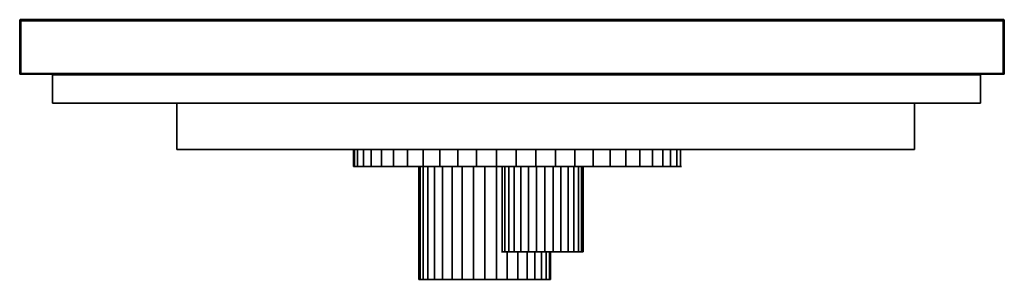
# Model space of a CAD drawing. Units: inches. Extents: x 0 to 36, y -9.5 to 0.
import ezdxf

# ---------------------------------------------------------------- set-up
doc = ezdxf.new("R2010")
doc.units = ezdxf.units.IN
doc.header["$MEASUREMENT"] = 0
doc.layers.get('0').update_dxf_attribs({"true_color": 0xe0c657})

msp = doc.modelspace()

# ---------------------------------------------------------------- linework, layer by layer
at = {"color": 191, "elevation": 0}
for points in [[(0, -0.038), (0.038, 0), (0, -0.038), (0, -1.978), (0.038, -1.997), (0.038, -1.978), (0.038, -0.038), (0.038, 0), (35.978, 0), (35.978, -0.038), (36.016, -0.038), (36.016, -1.978), (36.016, -0.038), (35.978, 0), (36.016, -0.038), (35.978, -0.038), (35.978, 0), (0.038, 0), (0.038, -0.038), (0, -0.038), (0.038, 0), (0.038, -0.038), (35.978, -0.038), (35.978, 0), (0.038, 0), (35.978, 0), (36.016, -0.038), (36.016, -1.978), (35.978, -1.997), (35.978, -1.978), (35.978, -1.997), (0.038, -1.997), (0, -1.978)], [(0.038, -1.978), (0.038, -1.997), (0, -1.978), (0, -0.038), (0.038, -0.038)], [(0.038, -0.038), (35.978, -0.038), (35.978, -1.978), (0.038, -1.978)]]:
    msp.add_lwpolyline(points, close=True, dxfattribs=at)
at = {"color": 121, "elevation": 0}
for points in [[(0.019, 0), (0.019, -0.019), (0, -0.019)], [(0, -0.019), (0.019, -0.019), (0.019, 0)], [(35.978, -0.019), (35.997, -0.019), (35.997, 0), (36.016, -0.019)], [(35.997, -0.019), (35.997, 0), (35.978, 0), (35.997, 0), (36.016, -0.019)], [(35.997, 0), (35.997, -0.019)], [(35.997, -0.019), (36.016, -0.019)], [(36.016, -0.019), (35.997, -0.019)], [(0, -1.997), (0.019, -1.997)], [(0.019, -1.997), (0.019, -1.978)], [(1.199, -1.997), (1.199, -2.016)], [(1.199, -2.016), (1.199, -3.062), (35.141, -3.062), (35.141, -2.016), (35.141, -1.997), (35.141, -2.016)], [(1.199, -3.062), (1.199, -2.016), (1.199, -1.997), (1.199, -2.016)], [(35.141, -2.016), (1.199, -2.016)], [(35.141, -2.016), (35.141, -3.062), (1.199, -3.062), (1.199, -2.016)], [(1.199, -2.016), (35.141, -2.016)], [(35.141, -2.016), (35.141, -1.997)], [(35.141, -2.016), (35.141, -3.062)], [(35.997, -1.978), (35.997, -1.997)], [(35.997, -1.997), (36.016, -1.997)], [(36.016, -1.997), (35.997, -1.997)], [(35.997, -1.997), (36.016, -1.997)], [(36.016, -1.997), (35.997, -1.997)], [(12.57, -4.756), (12.57, -5.384), (12.36, -5.384), (12.36, -4.756), (12.36, -5.384), (12.246, -5.384), (12.208, -5.384), (12.246, -5.384), (12.36, -5.384), (12.57, -5.384), (12.855, -5.384), (12.57, -5.384), (12.57, -4.756), (12.57, -5.384), (12.36, -5.384), (12.246, -5.384), (12.246, -4.756), (12.246, -5.384), (12.208, -5.384), (12.208, -4.756), (12.208, -5.384), (12.246, -5.384), (12.36, -5.384), (12.57, -5.384), (12.855, -5.384), (12.855, -4.756), (12.855, -5.384), (13.235, -5.384), (13.235, -4.756), (13.235, -5.384), (13.672, -5.384), (13.672, -4.756), (13.672, -5.384), (13.235, -5.384), (12.855, -5.384), (12.855, -4.756)], [(12.208, -4.756), (12.208, -5.384)], [(12.246, -4.756), (12.246, -5.384)], [(12.36, -4.756), (12.36, -5.384)], [(13.235, -4.756), (13.235, -5.384)], [(14.643, -9.512), (14.757, -9.512), (14.757, -5.384), (14.185, -5.384), (13.672, -5.384), (14.185, -5.384), (14.185, -4.756), (14.185, -5.384)], [(14.757, -5.384), (14.757, -4.756), (14.757, -5.384), (14.185, -5.384), (13.672, -5.384), (13.672, -4.756)], [(14.757, -5.384), (14.185, -5.384), (14.185, -4.756)], [(14.757, -5.384), (14.757, -4.756)], [(16.03, -5.384), (15.365, -5.384), (15.365, -4.756)], [(16.03, -5.384), (16.03, -4.756)], [(17.438, -5.384), (16.714, -5.384), (16.714, -4.756)], [(17.438, -5.384), (17.438, -4.756)], [(18.882, -5.384), (18.16, -5.384), (18.16, -4.756)], [(18.882, -5.384), (19.605, -5.384), (19.605, -4.756), (19.605, -5.384)], [(20.309, -5.384), (20.309, -4.756), (20.309, -5.384), (19.605, -5.384), (18.882, -5.384), (18.882, -4.756)], [(20.974, -5.384), (20.974, -4.756), (20.974, -5.384), (20.309, -5.384), (19.605, -5.384), (19.605, -4.756)], [(21.602, -5.384), (21.602, -4.756), (21.602, -5.384), (20.974, -5.384), (20.309, -5.384), (20.309, -4.756)], [(21.602, -5.384), (20.974, -5.384), (20.974, -4.756)], [(21.602, -5.384), (21.602, -4.756)], [(22.686, -5.384), (22.172, -5.384), (22.172, -4.756)], [(23.142, -5.384), (22.686, -5.384), (22.686, -4.756)], [(23.522, -5.384), (23.142, -5.384), (23.142, -4.756)], [(23.522, -5.384), (23.522, -4.756)], [(24.036, -5.384), (23.808, -5.384), (23.808, -4.756)], [(24.036, -5.384), (24.169, -5.384), (24.169, -4.756), (24.169, -5.384)], [(24.169, -5.384), (24.036, -5.384), (24.036, -4.756)], [(24.169, -5.384), (24.169, -4.756)], [(13.235, -5.384), (13.672, -5.384), (14.185, -5.384), (14.757, -5.384), (15.365, -5.384), (16.03, -5.384), (16.714, -5.384), (17.438, -5.384), (18.16, -5.384), (18.882, -5.384), (19.605, -5.384), (20.309, -5.384), (20.974, -5.384), (21.602, -5.384), (22.172, -5.384), (22.686, -5.384), (23.142, -5.384), (23.522, -5.384), (23.808, -5.384), (24.036, -5.384), (24.169, -5.384), (24.207, -5.384)], [(14.643, -9.512), (14.603, -9.512), (14.603, -5.384)], [(14.643, -9.512), (14.603, -9.512), (14.603, -5.384), (14.603, -9.512)], [(14.757, -5.384), (14.757, -9.512), (14.643, -9.512), (14.643, -5.384)], [(14.928, -9.512), (14.757, -9.512), (14.757, -5.384)], [(14.757, -5.384), (15.365, -5.384), (16.03, -5.384)], [(15.175, -9.512), (14.928, -9.512), (14.928, -5.384)], [(15.175, -9.512), (15.46, -9.512), (15.821, -9.512), (15.821, -5.384), (15.821, -9.512), (15.46, -9.512), (15.46, -5.384)], [(15.175, -9.512), (15.46, -9.512), (15.46, -5.384), (15.46, -9.512), (15.175, -9.512), (15.175, -5.384)], [(15.175, -9.512), (15.46, -9.512), (15.821, -9.512), (16.182, -9.512), (16.6, -9.512), (17.019, -9.512), (17.438, -9.512), (17.438, -5.384)], [(15.46, -9.512), (15.821, -9.512), (16.182, -9.512), (16.182, -5.384), (16.182, -9.512), (15.821, -9.512), (15.821, -5.384)], [(15.821, -9.512), (16.182, -9.512), (16.6, -9.512), (16.6, -5.384), (16.6, -9.512), (16.182, -9.512), (16.182, -5.384)], [(16.03, -5.384), (16.714, -5.384), (17.438, -5.384)], [(16.182, -9.512), (16.6, -9.512), (17.019, -9.512), (17.019, -5.384), (17.019, -9.512), (16.6, -9.512), (16.6, -5.384)], [(17.438, -5.384), (17.438, -9.512), (17.019, -9.512), (17.019, -5.384)], [(18.559, -9.512), (18.217, -9.512), (17.837, -9.512), (17.438, -9.512), (17.837, -9.512), (17.837, -8.505), (17.837, -9.512), (17.438, -9.512), (17.438, -5.384)], [(17.438, -5.384), (18.16, -5.384), (18.882, -5.384)], [(17.742, -8.505), (17.647, -8.505), (17.628, -8.505), (17.647, -8.505), (17.647, -5.384), (17.647, -8.505)], [(17.647, -8.505), (17.742, -8.505), (17.894, -8.505), (18.084, -8.505), (18.331, -8.505), (18.616, -8.505), (18.901, -8.505), (19.206, -8.505), (19.51, -8.505), (19.795, -8.505), (20.062, -8.505), (20.271, -8.505), (20.442, -8.505), (20.556, -8.505), (20.613, -8.505), (20.613, -5.384)], [(17.647, -8.505), (17.647, -5.384)], [(17.742, -8.505), (17.894, -8.505), (17.894, -5.384), (17.894, -8.505)], [(17.894, -8.505), (17.742, -8.505), (17.742, -5.384)], [(17.894, -8.505), (17.894, -5.384)], [(18.331, -8.505), (18.084, -8.505), (18.084, -5.384)], [(18.616, -8.505), (18.331, -8.505), (18.331, -5.384)], [(18.901, -8.505), (18.616, -8.505), (18.616, -5.384)], [(18.882, -5.384), (19.605, -5.384), (20.309, -5.384), (20.974, -5.384), (21.602, -5.384), (22.172, -5.384), (22.686, -5.384)], [(19.206, -8.505), (18.901, -8.505), (18.901, -5.384)], [(19.206, -8.505), (19.206, -5.384)], [(19.795, -8.505), (19.51, -8.505), (19.51, -5.384)], [(19.795, -8.505), (20.062, -8.505), (20.062, -5.384), (20.062, -8.505)], [(20.271, -8.505), (20.271, -5.384), (20.271, -8.505), (20.062, -8.505), (19.795, -8.505), (19.795, -5.384)], [(20.271, -8.505), (20.062, -8.505), (20.062, -5.384)], [(20.271, -8.505), (20.271, -5.384)], [(20.556, -8.505), (20.442, -8.505), (20.442, -5.384)], [(20.556, -8.505), (20.613, -8.505), (20.613, -5.384), (20.613, -8.505)], [(20.556, -8.505), (20.556, -5.384)], [(22.686, -5.384), (23.142, -5.384)], [(23.142, -5.384), (23.522, -5.384)], [(23.522, -5.384), (23.808, -5.384), (24.036, -5.384)], [(24.036, -5.384), (24.169, -5.384)], [(16.6, -9.512), (17.019, -9.512), (17.438, -9.512), (17.837, -9.512), (18.217, -9.512), (18.217, -8.505), (18.217, -9.512), (17.837, -9.512), (17.837, -8.505)], [(17.742, -8.505), (17.647, -8.505)], [(17.742, -8.505), (17.894, -8.505), (18.084, -8.505), (18.331, -8.505)], [(18.559, -9.512), (18.217, -9.512), (18.217, -8.505)], [(18.331, -8.505), (18.616, -8.505)], [(18.844, -9.512), (18.559, -9.512), (18.559, -8.505)], [(18.616, -8.505), (18.901, -8.505)], [(18.844, -9.512), (19.091, -9.512), (19.263, -9.512), (19.263, -8.505), (19.263, -9.512), (19.091, -9.512), (19.091, -8.505)], [(18.844, -9.512), (19.091, -9.512), (19.091, -8.505), (19.091, -9.512), (18.844, -9.512), (18.844, -8.505)], [(18.901, -8.505), (19.206, -8.505)], [(19.091, -9.512), (19.263, -9.512), (19.377, -9.512), (19.377, -8.505), (19.377, -9.512), (19.263, -9.512), (19.263, -8.505)], [(19.206, -8.505), (19.51, -8.505), (19.795, -8.505)], [(19.415, -8.505), (19.415, -9.512), (19.377, -9.512), (19.377, -8.505)], [(19.795, -8.505), (20.062, -8.505), (20.271, -8.505), (20.442, -8.505), (20.556, -8.505)], [(14.643, -9.512), (14.757, -9.512), (14.928, -9.512)], [(14.643, -9.512), (14.757, -9.512), (14.928, -9.512)], [(14.928, -9.512), (15.175, -9.512)], [(14.928, -9.512), (15.175, -9.512)], [(17.837, -9.512), (18.217, -9.512), (18.559, -9.512)], [(18.559, -9.512), (18.844, -9.512)], [(18.559, -9.512), (18.844, -9.512)], [(18.844, -9.512), (19.091, -9.512), (19.263, -9.512), (19.377, -9.512), (19.415, -9.512)], [(19.263, -9.512), (19.377, -9.512), (19.415, -9.512)]]:
    msp.add_lwpolyline(points, dxfattribs=at)
for points in [[(0.019, 0), (0, -0.019), (0.019, -0.019), (0.019, 0), (0.038, 0)], [(0, -0.019), (0.019, 0)], [(0.019, 0), (0.038, 0)], [(35.978, 0), (35.997, 0)], [(35.997, 0), (36.016, -0.019)], [(0, -0.038), (0, -0.019)], [(0, -0.038), (0, -0.019)], [(35.978, -0.019), (35.997, -0.019)], [(36.016, -0.019), (36.016, -0.038)], [(36.016, -0.019), (36.016, -0.038)], [(0, -1.997), (0, -1.978)], [(0, -1.997), (0, -1.978)], [(0, -1.997), (0.019, -1.997)], [(0, -1.997), (0.019, -1.997)], [(0.019, -1.997), (0.038, -1.997), (0.019, -1.997), (0.019, -1.978)], [(0.038, -1.997), (0.019, -1.997)], [(1.199, -1.997), (1.199, -2.016)], [(1.199, -2.016), (1.199, -1.997)], [(35.141, -3.062), (35.141, -2.016), (1.199, -2.016), (1.199, -3.062)], [(35.141, -2.016), (35.141, -1.997)], [(35.141, -2.016), (35.141, -1.997)], [(35.141, -1.997), (35.141, -2.016)], [(35.978, -1.997), (35.997, -1.997)], [(35.978, -1.997), (35.997, -1.997)], [(35.997, -1.997), (35.978, -1.997)], [(35.997, -1.978), (35.997, -1.997)], [(36.016, -1.978), (36.016, -1.997)], [(36.016, -1.978), (36.016, -1.997)], [(32.726, -4.756), (5.743, -4.756), (5.743, -3.062), (32.726, -3.062)], [(5.743, -3.062), (32.726, -3.062), (32.726, -4.756), (5.743, -4.756)], [(5.743, -4.756), (32.726, -4.756), (32.726, -3.062), (5.743, -3.062)], [(32.726, -4.756), (32.726, -3.062), (5.743, -3.062), (5.743, -4.756), (32.726, -4.756)], [(14.757, -5.384), (15.365, -5.384), (15.365, -4.756), (15.365, -5.384)], [(16.03, -5.384), (16.714, -5.384), (16.714, -4.756), (16.714, -5.384)], [(16.03, -4.756), (16.03, -5.384)], [(17.438, -5.384), (18.16, -5.384), (18.16, -4.756), (18.16, -5.384)], [(17.438, -4.756), (17.438, -5.384)], [(18.882, -4.756), (18.882, -5.384)], [(21.602, -5.384), (22.172, -5.384), (22.172, -4.756), (22.172, -5.384)], [(22.686, -4.756), (22.686, -5.384)], [(23.142, -4.756), (23.142, -5.384)], [(23.522, -5.384), (23.808, -5.384), (23.808, -4.756), (23.808, -5.384)], [(23.522, -4.756), (23.522, -5.384)], [(24.036, -4.756), (24.036, -5.384)], [(12.855, -5.384), (13.235, -5.384)], [(14.643, -5.384), (14.643, -9.512)], [(14.928, -5.384), (14.928, -9.512)], [(15.175, -5.384), (15.175, -9.512)], [(17.742, -5.384), (17.742, -8.505)], [(17.894, -8.505), (18.084, -8.505), (18.084, -5.384), (18.084, -8.505)], [(18.331, -5.384), (18.331, -8.505)], [(18.616, -5.384), (18.616, -8.505)], [(18.901, -5.384), (18.901, -8.505)], [(19.206, -8.505), (19.51, -8.505), (19.51, -5.384), (19.51, -8.505)], [(19.206, -5.384), (19.206, -8.505)], [(19.795, -5.384), (19.795, -8.505)], [(20.271, -8.505), (20.442, -8.505), (20.442, -5.384), (20.442, -8.505)], [(20.556, -5.384), (20.556, -8.505)], [(24.207, -5.384), (24.169, -5.384)], [(17.647, -8.505), (17.628, -8.505)], [(18.559, -8.505), (18.559, -9.512)], [(18.844, -8.505), (18.844, -9.512)], [(19.415, -8.505), (19.415, -9.512)], [(20.613, -8.505), (20.556, -8.505)], [(14.643, -9.512), (14.603, -9.512)]]:
    msp.add_lwpolyline(points, close=True, dxfattribs=at)
at = {"color": 191, "elevation": 0}
for points in [[(0.038, -1.978), (0.038, -1.997), (35.978, -1.997), (36.016, -1.978), (35.978, -1.978), (35.978, -0.038), (36.016, -0.038), (36.016, -1.978), (35.978, -1.997), (0.038, -1.997), (0, -1.978), (0.038, -1.978), (35.978, -1.978), (36.016, -1.978), (35.978, -1.997)], [(0.038, -1.978), (0, -1.978), (0, -0.038), (0.038, -0.038), (35.978, -0.038), (35.978, -1.978), (35.978, -1.997), (0.038, -1.997)], [(0.038, -1.978), (35.978, -1.978)]]:
    msp.add_lwpolyline(points, dxfattribs=at)

doc.saveas('drawing.dxf')
